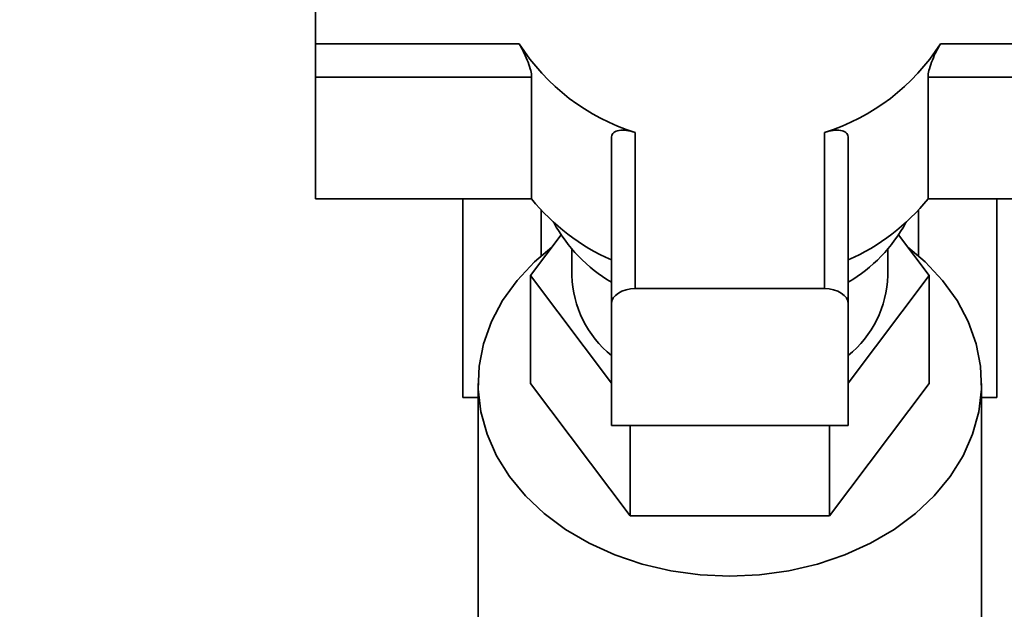
# Paper-space layout 'Blatt1' of a CAD drawing. Units: millimetres. Extents: x 0 to 6300, y 0 to 4455.
# Drawn here: x 1329 to 1429, y 3551 to 3611 of the extents above; entities that cross this region are included whole.
import ezdxf

# ---------------------------------------------------------------- set-up
doc = ezdxf.new("R2010")
doc.units = ezdxf.units.MM
doc.layers.add('1', color=7, linetype='Continuous')
doc.styles.add('SLDTEXTSTYLE1', font='TXT', dxfattribs={"width": 0.605})
doc.dimstyles.new('SLDDIMSTYLE0', dxfattribs={"dimtxt": 52.5, "dimasz": 37.5, "dimexe": 0, "dimexo": 0.0625, "dimgap": 13.125, "dimtad": 1, "dimdec": 0, "dimlfac": 1.5, "dimrnd": 1e-09, "dimzin": 12, "dimdsep": 46, "dimtxsty": 'SLDTEXTSTYLE1', "dimsah": 1, "dimcen": 0.09, "dimadec": 0, "dimazin": 3, "dimtfac": 1, "dimtdec": 0, "dimtofl": 0, "dimtmove": 0, "dimatfit": 3, "dimfxl": 1, "dimfrac": 2, "dimtolj": 1, "dimtzin": 12, "dimarcsym": 0})

# ---------------------------------------------------------------- blocks, each defined once
blk = doc.blocks.new('_D')
at = {"layer": '1', "ltscale": 15}
for p, q in [((481.184, 3394.868), (481.184, 3917.746)), ((1967.684, 3213.368), (1967.684, 3917.746)), ((1967.684, 3902.746), (481.184, 3902.746))]:
    blk.add_line(p, q, dxfattribs=at)
for points in [[(481.184, 3902.746), (518.684, 3896.746), (518.684, 3908.746)], [(1967.684, 3902.746), (1930.184, 3908.746), (1930.184, 3896.746)]]:
    blk.add_solid(points, dxfattribs=at)
at = {"layer": '1', "ltscale": 15, "insert": (1144.226, 3970.422), "char_height": 52.5, "attachment_point": 1, "style": 'SLDTEXTSTYLE1'}
blk.add_mtext('1487', dxfattribs=at)

psp = doc.layouts.new('Blatt1')

# ---------------------------------------------------------------- linework, layer by layer
at = {"color": 7, "linetype": 'Continuous', "lineweight": 35, "ltscale": 15}
for p, q in [((1359.184, 3622.926), (1359.184, 3608.218)), ((1359.184, 3608.218), (1379.844, 3608.218)), ((1359.184, 3608.218), (1359.184, 3604.837)), ((1422.524, 3608.218), (1443.184, 3608.218)), ((1359.184, 3604.837), (1381.095, 3604.837)), ((1359.184, 3592.495), (1359.184, 3604.837)), ((1381.095, 3604.837), (1381.095, 3592.495)), ((1421.273, 3592.495), (1421.273, 3604.837)), ((1421.273, 3604.837), (1443.184, 3604.837)), ((1391.584, 3599.225), (1391.584, 3583.398)), ((1410.784, 3583.398), (1410.784, 3599.225)), ((1389.184, 3598.64), (1389.184, 3581.856)), ((1413.184, 3581.856), (1413.184, 3598.64)), ((1359.184, 3592.495), (1381.095, 3592.495)), ((1374.124, 3592.495), (1374.124, 3572.368)), ((1421.273, 3592.495), (1443.184, 3592.495)), ((1428.244, 3572.368), (1428.244, 3592.495)), ((1382.05, 3591.369), (1382.05, 3586.704)), ((1420.318, 3586.704), (1420.318, 3591.369)), ((1380.977, 3584.718), (1384.08, 3588.835)), ((1418.288, 3588.835), (1421.391, 3584.718)), ((1385.184, 3587.387), (1385.184, 3584.718)), ((1417.184, 3584.718), (1417.184, 3587.387)), ((1380.977, 3584.718), (1380.977, 3573.791)), ((1389.184, 3573.829), (1380.977, 3584.718)), ((1421.391, 3584.718), (1413.184, 3573.829)), ((1421.391, 3584.718), (1421.391, 3573.791)), ((1391.584, 3583.398), (1410.784, 3583.398)), ((1389.184, 3581.856), (1389.184, 3569.514)), ((1413.184, 3569.514), (1413.184, 3581.856)), ((1375.684, 3573.791), (1375.684, 3528.796)), ((1380.977, 3573.791), (1391.08, 3560.385)), ((1411.287, 3560.385), (1421.391, 3573.791)), ((1426.684, 3528.796), (1426.684, 3573.791)), ((1374.124, 3572.368), (1375.684, 3572.368)), ((1426.684, 3572.368), (1428.244, 3572.368)), ((1389.184, 3569.514), (1413.184, 3569.514)), ((1391.08, 3569.514), (1391.08, 3560.385)), ((1411.287, 3569.514), (1411.287, 3560.385)), ((1391.08, 3560.385), (1411.287, 3560.385))]:
    psp.add_line(p, q, dxfattribs=at)
at = {"color": 7, "linetype": 'Continuous', "lineweight": 35, "ltscale": 15, "flags": 128}
for points in [[(1401.184, 3554.257), (1398.168, 3554.394), (1395.194, 3554.803), (1392.305, 3555.479), (1389.54, 3556.412), (1386.938, 3557.589), (1384.537, 3558.994), (1382.369, 3560.606), (1380.465, 3562.403), (1378.853, 3564.36), (1377.553, 3566.449), (1376.586, 3568.642), (1375.963, 3570.907), (1375.695, 3573.212), (1375.785, 3575.525), (1376.231, 3577.815), (1377.027, 3580.047), (1378.163, 3582.192), (1379.621, 3584.219), (1381.382, 3586.099), (1383.149, 3587.601)], [(1419.218, 3587.601), (1420.985, 3586.099), (1422.747, 3584.219), (1424.205, 3582.192), (1425.341, 3580.047), (1426.137, 3577.815), (1426.583, 3575.525), (1426.673, 3573.212), (1426.404, 3570.907), (1425.782, 3568.642), (1424.814, 3566.449), (1423.515, 3564.36), (1421.902, 3562.403), (1419.999, 3560.606), (1417.831, 3558.994), (1415.429, 3557.589), (1412.828, 3556.412), (1410.063, 3555.479), (1407.173, 3554.803), (1404.2, 3554.394), (1401.184, 3554.257)], [(1391.584, 3583.398), (1391.116, 3583.369), (1390.665, 3583.281), (1390.25, 3583.138), (1389.887, 3582.946), (1389.588, 3582.713), (1389.367, 3582.446), (1389.23, 3582.156), (1389.184, 3581.856)], [(1410.784, 3583.398), (1411.252, 3583.369), (1411.702, 3583.281), (1412.117, 3583.138), (1412.481, 3582.946), (1412.779, 3582.713), (1413.001, 3582.446), (1413.138, 3582.156), (1413.184, 3581.856)]]:
    psp.add_lwpolyline(points, dxfattribs=at)
at = {"color": 7, "linetype": 'Continuous', "lineweight": 35, "ltscale": 225}
for centre, radius, start, end in [((1397.988, 3619.744), 21.496, 212.42558, 252.66698), ((1404.38, 3619.744), 21.496, 287.33302, 327.57442), ((1397.869, 3606.015), 21.544, 218.86754, 246.22502), ((1404.498, 3606.015), 21.544, 293.77498, 321.13246), ((1397.39, 3597.806), 16.03, 208.75372, 239.2094), ((1405.118, 3597.671), 15.842, 300.60504, 331.43184), ((1396.067, 3585.047), 10.888, 181.73267, 230.79057), ((1406.301, 3585.047), 10.888, 309.20943, 358.26733)]:
    psp.add_arc(centre, radius, start, end, dxfattribs=at)
at = {"color": 7, "linetype": 'Continuous', "lineweight": 35, "ltscale": 15}
for points in [[(1379.844, 3608.218), (1379.982, 3607.97), (1380.257, 3607.474), (1380.665, 3606.571), (1380.971, 3605.703), (1381.087, 3605.129), (1381.094, 3604.889), (1381.095, 3604.837)], [(1422.524, 3608.218), (1422.386, 3607.97), (1422.11, 3607.474), (1421.703, 3606.571), (1421.397, 3605.703), (1421.281, 3605.129), (1421.274, 3604.889), (1421.273, 3604.837)], [(1391.584, 3599.225), (1391.287, 3599.31), (1390.694, 3599.479), (1389.928, 3599.475), (1389.391, 3599.253), (1389.197, 3598.916), (1389.186, 3598.69), (1389.184, 3598.64)], [(1410.784, 3599.225), (1411.08, 3599.31), (1411.674, 3599.479), (1412.44, 3599.475), (1412.977, 3599.253), (1413.17, 3598.916), (1413.181, 3598.69), (1413.184, 3598.64)]]:
    psp.add_open_spline(points, degree=3, knots=[0, 0, 0, 0, 0.245136, 0.490363, 0.729499, 0.940701, 1, 1, 1, 1], dxfattribs=at)

# ---------------------------------------------------------------- dimensions: what is measured, and where the dimension line sits
at = {"layer": '1', "ltscale": 15}
dim = psp.add_linear_dim(base=(481.184, 3902.746), p1=(1967.684, 3198.368), p2=(481.184, 3379.868), dimstyle='SLDDIMSTYLE0', dxfattribs=at)
dim.commit()
dim.dimension.update_dxf_attribs({"geometry": '_D', "text_midpoint": (1224.434, 3902.746), "dimtype": 160})

doc.saveas('drawing.dxf')
